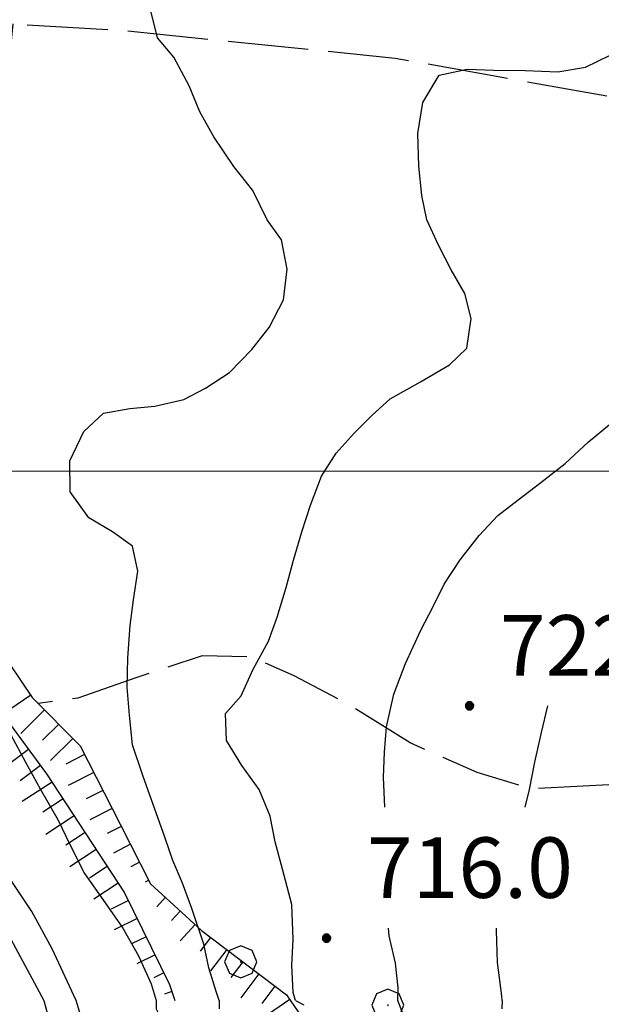
# Model space of a CAD drawing. Extents: x 2586745 to 2591569, y 4494072 to 4497530.
# Drawn here: x 2587255 to 2587327, y 4495934 to 4496056 of the extents above; entities that cross this region are included whole.
import ezdxf

# ---------------------------------------------------------------- set-up
doc = ezdxf.new("R2010")
doc.units = 0
doc.header["$LTSCALE"] = 5
doc.header["$MEASUREMENT"] = 0
doc.linetypes.add('701', pattern=[2.5, 2, -0.5])
doc.linetypes.add('LSCA1', pattern=[1, -0.5, -0.5])
for name, color, linetype in [('30100000', 2, 'Continuous'), ('301A0000', 1, 'Continuous'), ('60100000', 1, 'LSCA1'), ('70100000', 1, '701'), ('70400000', 1, 'Continuous'), ('80100000', 2, 'Continuous'), ('80200000', 1, 'Continuous'), ('80400000', 1, 'Continuous'), ('A0140000', 2, 'Continuous'), ('PARAMETR', 1, 'Continuous')]:
    doc.layers.add(name, color=color, linetype=linetype)
doc.styles.get("Standard").update_dxf_attribs({"font": 'romans.shx'})

# ---------------------------------------------------------------- blocks, each defined once
blk = doc.blocks.new('CERCHIO5')
at = {"linetype": 'Continuous'}
for p, q in [((-0.196, 0.064), (-0.206, 0.001)), ((-0.206, 0.001), (-0.196, -0.062)), ((-0.003, -0.202), (-0.206, 0.001)), ((-0.206, 0.001), (-0.003, 0.001)), ((-0.196, -0.062), (0.022, 0.2)), ((-0.168, 0.12), (-0.196, 0.064)), ((0.162, -0.118), (-0.196, 0.064)), ((-0.196, 0.064), (0.19, -0.062)), ((-0.183, 0.032), (-0.184, 0.013)), ((-0.184, 0.013), (-0.184, -0.047)), ((-0.18, 0.058), (-0.183, 0.032)), ((-0.167, 0.093), (-0.182, 0.091)), ((-0.182, 0.091), (-0.092, 0.063)), ((-0.152, 0.092), (-0.18, 0.058)), ((-0.158, 0.051), (-0.172, 0.001)), ((-0.172, 0.001), (-0.165, -0.077)), ((-0.168, -0.118), (0.094, 0.177)), ((-0.123, 0.166), (-0.168, 0.12)), ((0.19, -0.062), (-0.168, 0.12)), ((-0.168, 0.12), (0, 0)), ((0, 0), (-0.168, -0.118)), ((-0.152, 0.092), (-0.167, 0.093)), ((-0.166, 0.023), (-0.083, 0.112)), ((-0.122, -0.02), (-0.166, 0.023)), ((-0.072, 0.156), (-0.158, 0.051)), ((-0.138, 0.053), (-0.158, -0.016)), ((-0.142, 0.108), (-0.152, 0.092)), ((-0.126, 0.022), (-0.152, 0.092)), ((-0.127, 0.089), (-0.145, 0)), ((-0.145, 0), (-0.12, -0.069)), ((-0.092, 0.063), (-0.144, 0.144)), ((-0.144, 0.144), (-0.002, 0.069)), ((-0.105, 0.116), (-0.142, 0.108)), ((-0.076, 0.082), (-0.138, 0.053)), ((-0.072, 0.156), (-0.127, 0.089)), ((-0.127, 0.089), (-0.123, 0.112)), ((-0.11, -0.009), (-0.127, 0.089)), ((-0.091, -0.032), (-0.126, 0.022)), ((-0.066, 0.194), (-0.123, 0.166)), ((0.06, 0.194), (-0.123, -0.164)), ((-0.123, -0.164), (-0.066, 0.194)), ((-0.003, -0.202), (-0.123, 0.166)), ((-0.123, 0.166), (0.162, -0.118)), ((-0.123, 0.112), (-0.114, 0.138)), ((-0.084, 0.048), (-0.122, -0.02)), ((-0.114, 0.138), (-0.098, 0.178)), ((-0.072, 0.156), (-0.105, 0.116)), ((-0.098, 0.178), (-0.082, 0.172)), ((-0.022, 0.154), (-0.084, 0.048)), ((-0.083, 0.112), (0.009, 0.101)), ((-0.082, 0.172), (-0.032, 0.175)), ((-0.05, 0.134), (-0.076, 0.082)), ((0.022, 0.2), (-0.072, 0.156)), ((-0.032, 0.175), (-0.072, 0.156)), ((-0.003, 0.152), (-0.072, 0.156)), ((-0.051, 0.061), (-0.07, -0.008)), ((-0.068, -0.179), (0.035, 0.008)), ((-0.003, 0.204), (-0.066, 0.194)), ((-0.066, 0.194), (0.116, -0.164)), ((0.012, 0.149), (-0.051, 0.112)), ((-0.051, 0.112), (-0.051, 0.061)), ((-0.016, 0.097), (-0.051, 0.061)), ((-0.051, 0.061), (-0.016, 0.097)), ((-0.04, 0.124), (-0.05, 0.134)), ((-0.032, 0.175), (-0.04, 0.124)), ((0.01, 0.186), (-0.032, 0.175)), ((0, 0.174), (-0.032, 0.175)), ((-0.032, 0.175), (0.012, 0.149)), ((0.006, 0.054), (-0.026, -0.018)), ((0.061, 0.125), (-0.022, 0.154)), ((-0.016, 0.097), (0.034, 0.11)), ((0.065, 0.085), (-0.016, 0.097)), ((-0.003, 0.001), (-0.003, 0.204)), ((0.06, 0.194), (-0.003, 0.204)), ((-0.003, 0.001), (0.06, 0.194)), ((0.116, 0.166), (-0.003, -0.202)), ((0.058, 0.137), (-0.003, 0.152)), ((-0.003, 0.001), (0.197, 0.001)), ((-0.003, 0.001), (-0.003, -0.202)), ((-0.002, 0.069), (0.042, 0.197)), ((0.042, 0.16), (0, 0.174)), ((0.072, 0.053), (0.002, -0.036)), ((0.067, 0.043), (0.006, 0.054)), ((0.009, 0.101), (0.072, 0.053)), ((0.034, 0.11), (0.01, 0.186)), ((0.026, -0.083), (0.079, 0.072)), ((0.147, 0.135), (0.033, 0.066)), ((0.033, 0.066), (0.19, 0.064)), ((0.034, 0.11), (0.093, 0.094)), ((0.074, -0.087), (0.034, 0.11)), ((0.035, 0.008), (0.147, 0.135)), ((0.094, 0.177), (0.038, -0.196)), ((0.042, 0.197), (0.067, 0.101)), ((0.107, 0.137), (0.042, 0.16)), ((0.051, -0.062), (0.106, 0.031)), ((0.118, 0.117), (0.058, 0.137)), ((0.116, 0.166), (0.06, 0.194)), ((0.06, -0.192), (0.116, 0.166)), ((0.162, 0.12), (0.06, -0.192)), ((0.079, 0.072), (0.061, 0.125)), ((0.119, 0.036), (0.065, 0.085)), ((0.065, -0.017), (0.067, 0.043)), ((0.067, 0.101), (0.08, 0.184)), ((0.08, 0.184), (0.195, -0.034)), ((0.093, 0.094), (0.124, 0.053)), ((0.14, 0.07), (0.097, -0.076)), ((0.106, 0.031), (0.14, 0.105)), ((0.158, 0.109), (0.107, 0.137)), ((0.162, 0.12), (0.116, 0.166)), ((0.116, -0.164), (0.162, 0.12)), ((0.116, -0.06), (0.119, 0.036)), ((0.156, 0.064), (0.118, 0.117)), ((0.124, 0.053), (0.124, 0.053)), ((0.124, 0.053), (0.128, -0.03)), ((0.131, -0.07), (0.156, 0.001)), ((0.14, 0.105), (0.14, 0.07)), ((0.162, 0.044), (0.156, 0.064)), ((0.156, 0.001), (0.162, 0.044)), ((0.174, 0.064), (0.158, 0.109)), ((0.19, 0.064), (0.162, 0.12)), ((0.19, 0.064), (0.173, -0.096)), ((0.182, -0.008), (0.174, 0.064)), ((0.2, 0.001), (0.19, 0.064)), ((0.19, -0.062), (0.2, 0.001)), ((-0.196, -0.062), (-0.168, -0.118)), ((0.173, -0.096), (-0.196, -0.062)), ((-0.184, -0.047), (-0.165, -0.099)), ((-0.168, -0.118), (-0.123, -0.164)), ((-0.165, -0.077), (-0.13, -0.127)), ((-0.165, -0.099), (-0.12, -0.15)), ((-0.158, -0.016), (-0.117, -0.042)), ((-0.15, -0.04), (-0.156, -0.11)), ((-0.156, -0.11), (-0.106, -0.134)), ((-0.122, -0.02), (-0.15, -0.04)), ((-0.13, -0.127), (-0.06, -0.146)), ((-0.125, -0.057), (-0.108, -0.025)), ((-0.101, -0.082), (-0.125, -0.057)), ((-0.123, -0.164), (-0.066, -0.192)), ((-0.108, -0.025), (-0.122, -0.02)), ((-0.12, -0.069), (-0.087, -0.093)), ((-0.12, -0.15), (-0.06, -0.163)), ((-0.117, -0.042), (-0.078, -0.017)), ((-0.101, -0.082), (-0.11, -0.009)), ((-0.106, -0.134), (-0.093, -0.156)), ((-0.003, -0.094), (-0.101, -0.082)), ((-0.083, -0.14), (-0.101, -0.082)), ((-0.064, -0.045), (-0.097, -0.097)), ((-0.097, -0.097), (0.026, -0.134)), ((-0.093, -0.156), (-0.091, -0.18)), ((-0.054, -0.075), (-0.091, -0.032)), ((-0.091, -0.18), (-0.054, -0.075)), ((-0.087, -0.093), (-0.028, -0.126)), ((-0.034, -0.151), (-0.083, -0.14)), ((-0.07, -0.008), (-0.042, -0.049)), ((0.038, -0.196), (-0.068, -0.179)), ((-0.066, -0.192), (-0.003, -0.202)), ((0.097, -0.076), (-0.064, -0.045)), ((-0.06, -0.146), (0.011, -0.159)), ((-0.06, -0.163), (-0.032, -0.185)), ((0.002, -0.036), (-0.054, -0.075)), ((0.051, -0.062), (-0.054, -0.075)), ((-0.054, -0.075), (0.051, -0.062)), ((-0.054, -0.075), (-0.049, -0.182)), ((-0.049, -0.182), (0.026, -0.083)), ((-0.042, -0.049), (0.014, -0.064)), ((0.048, -0.128), (-0.034, -0.151)), ((-0.032, -0.185), (0.04, -0.182)), ((-0.028, -0.126), (0.048, -0.128)), ((-0.026, -0.018), (0.022, -0.048)), ((0.136, -0.106), (-0.003, -0.094)), ((-0.003, -0.202), (0.06, -0.192)), ((0.011, -0.159), (0.044, -0.153)), ((0.014, -0.064), (0.048, -0.061)), ((0.022, -0.048), (0.075, -0.075)), ((0.026, -0.134), (0.074, -0.087)), ((0.128, -0.03), (0.035, -0.054)), ((0.035, -0.054), (0.048, -0.128)), ((0.04, -0.182), (0.062, -0.176)), ((0.044, -0.153), (0.098, -0.127)), ((0.048, -0.061), (0.065, -0.017)), ((0.048, -0.128), (0.107, -0.112)), ((0.128, -0.03), (0.051, -0.062)), ((0.06, -0.192), (0.116, -0.164)), ((0.062, -0.176), (0.095, -0.16)), ((0.075, -0.075), (0.152, -0.078)), ((0.095, -0.16), (0.119, -0.147)), ((0.098, -0.127), (0.131, -0.07)), ((0.107, -0.112), (0.116, -0.06)), ((0.116, -0.164), (0.162, -0.118)), ((0.119, -0.147), (0.136, -0.106)), ((0.195, -0.034), (0.128, -0.03)), ((0.152, -0.078), (0.175, -0.074)), ((0.162, -0.118), (0.19, -0.062)), ((0.175, -0.074), (0.182, -0.008))]:
    blk.add_line(p, q, dxfattribs=at)
blk = doc.blocks.new('BA1LUNG')
at = {"linetype": 'Continuous'}
blk.add_line((0, 0), (1, 0), dxfattribs=at)
blk = doc.blocks.new('BA1CORT')
at = {"linetype": 'Continuous'}
blk.add_line((0, 0), (0.7, 0), dxfattribs=at)
blk = doc.blocks.new('CERCHIO1')
at = {"linetype": 'Continuous'}
for p, q in [((-0.28, 0.28), (-0.397, -0.002)), ((0.003, 0.398), (-0.28, 0.28)), ((0.286, 0.28), (0.003, 0.398)), ((0.403, -0.002), (0.286, 0.28)), ((0, 0), (-0.002, -0.003)), ((0.002, 0.002), (0, 0)), ((0.005, 0.003), (0.002, 0.002)), ((0.009, 0.003), (0.005, 0.003)), ((0.011, 0.001), (0.009, 0.003)), ((0.013, -0.001), (0.011, 0.001)), ((-0.397, -0.002), (-0.28, -0.285)), ((-0.002, -0.003), (-0.002, -0.006)), ((-0.002, -0.006), (0, -0.009)), ((0, -0.009), (0.002, -0.011)), ((0.002, -0.011), (0.005, -0.013)), ((0.005, -0.013), (0.009, -0.012)), ((0.009, -0.012), (0.011, -0.011)), ((0.011, -0.011), (0.013, -0.008)), ((0.014, -0.005), (0.013, -0.001)), ((0.013, -0.008), (0.014, -0.005)), ((0.286, -0.285), (0.403, -0.002)), ((-0.28, -0.285), (0.003, -0.402)), ((0.003, -0.402), (0.286, -0.285))]:
    blk.add_line(p, q, dxfattribs=at)
blk = doc.blocks.new('p470142')
at = {"layer": 'PARAMETR', "linetype": 'Continuous', "lineweight": 0, "flags": 128}
blk.add_lwpolyline([(2586912.915, 4496000), (2590437.695, 4496000)], dxfattribs=at)

msp = doc.modelspace()

# ---------------------------------------------------------------- linework, layer by layer
at = {"layer": '30100000', "linetype": 'Continuous', "flags": 128}
for points in [[(2587217.83, 4496056.68), (2587222.59, 4496051.99), (2587226.25, 4496046.58), (2587227.52, 4496024.44), (2587227.67, 4496010.43), (2587231.57, 4495994.63), (2587232.85, 4495989.51), (2587236.15, 4495975.99), (2587241.02, 4495965.16), (2587250.43, 4495948.56), (2587258.15, 4495934.36)], [(2587258.15, 4495934.36), (2587261.09, 4495923.32), (2587261.09, 4495917.78), (2587261.86, 4495910.71), (2587261.86, 4495892.05), (2587260.41, 4495876.79), (2587253.09, 4495861.2), (2587247.88, 4495855.91), (2587235.18, 4495847.12), (2587214.44, 4495837.41), (2587197.09, 4495829.95), (2587186.2, 4495824.17), (2587176.91, 4495818.23), (2587174.51, 4495811.25)]]:
    msp.add_lwpolyline(points, dxfattribs=at)
at = {"layer": '301A0000', "linetype": 'Continuous', "flags": 128}
for points in [[(2587217.83, 4496056.68), (2587222.59, 4496051.99), (2587226.25, 4496046.58), (2587227.52, 4496024.44), (2587227.67, 4496010.43), (2587232.85, 4495989.51), (2587236.15, 4495975.99), (2587241.02, 4495965.16), (2587250.43, 4495948.56), (2587258.15, 4495934.36)], [(2587258.15, 4495934.36), (2587261.09, 4495923.32), (2587261.09, 4495917.78), (2587261.86, 4495910.71), (2587261.86, 4495892.05), (2587260.41, 4495876.79), (2587253.09, 4495861.2), (2587247.88, 4495855.91), (2587235.18, 4495847.12), (2587214.44, 4495837.41), (2587197.09, 4495829.95), (2587186.2, 4495824.17), (2587176.91, 4495818.23), (2587174.51, 4495811.25)]]:
    msp.add_lwpolyline(points, dxfattribs=at)
at = {"layer": '60100000', "linetype": 'LSCA1', "flags": 128}
for points in [[(2587223.27, 4496180.3), (2587216.99, 4496174.2), (2587206.2, 4496165.44), (2587197.42, 4496158.19), (2587185.88, 4496152.05), (2587172.59, 4496146.85), (2587163.43, 4496141.09), (2587158.48, 4496135.5), (2587155.29, 4496131.03), (2587155.63, 4496122.44), (2587157.35, 4496117.18), (2587173.35, 4496102.93), (2587184.3, 4496096.92), (2587198.19, 4496093.93), (2587204.7, 4496093.64), (2587211.19, 4496092.41), (2587217.55, 4496090.64), (2587226.92, 4496084.16), (2587232.09, 4496075.33), (2587235.27, 4496068.68), (2587240.14, 4496059.23), (2587246.59, 4496053.45), (2587247.16, 4496045.2), (2587245.86, 4496035.72), (2587244.03, 4496025.24), (2587243.59, 4496015.06), (2587241.96, 4496006.13), (2587241.98, 4495994.95), (2587244.16, 4495985.48), (2587250.16, 4495973.72), (2587258.48, 4495962.48), (2587268.16, 4495947.72), (2587273.72, 4495936.33), (2587274.4, 4495934.36)], [(2587254.3, 4496055.49), (2587253.52, 4496047.55), (2587252.1, 4496039.77), (2587251.46, 4496031.3), (2587250.69, 4496022.8), (2587249.91, 4496015.45), (2587251.08, 4496007.27), (2587251.59, 4496000.63), (2587251.48, 4495993.07), (2587251.16, 4495986.11), (2587252.47, 4495978.14), (2587256.7, 4495971.95), (2587262.65, 4495965.95), (2587267.59, 4495956.23), (2587271.38, 4495948.84)], [(2587271.38, 4495948.84), (2587277.7, 4495943.02), (2587288.24, 4495935.06), (2587292.97, 4495928.19), (2587296.38, 4495922.89), (2587296.89, 4495917.09), (2587295.81, 4495908.11), (2587294.73, 4495899.67), (2587293.65, 4495894.13), (2587290.47, 4495889.12), (2587287.29, 4495885.17), (2587283.32, 4495880.96), (2587279.35, 4495879.39), (2587276.71, 4495876.76), (2587274.84, 4495872.27), (2587273.77, 4495865.68), (2587273.75, 4495859.34), (2587271.09, 4495852.75), (2587267.11, 4495848.27), (2587261.56, 4495844.33), (2587255.74, 4495840.12), (2587250.44, 4495833.28)]]:
    msp.add_lwpolyline(points, dxfattribs=at)
at = {"layer": '70100000', "linetype": '701', "flags": 128}
for points in [[(2587243.6, 4496056.13), (2587268.01, 4496054.69), (2587301.73, 4496051.25), (2587343.88, 4496043.73), (2587360.11, 4496040.43), (2587376.53, 4496038.37), (2587394.45, 4496034.33), (2587417.96, 4496029.59)], [(2587341.23, 4495964.15), (2587337.45, 4495964.66), (2587329, 4495961.13), (2587318.52, 4495960.59), (2587311.88, 4495962.63), (2587303.57, 4495966.3), (2587296.15, 4495970.93), (2587289.18, 4495974.64), (2587283.86, 4495976.98), (2587277.78, 4495977.09), (2587269.54, 4495974.36), (2587262.34, 4495971.87), (2587257.43, 4495971.21)]]:
    msp.add_lwpolyline(points, dxfattribs=at)
at = {"layer": '80100000', "linetype": 'Continuous', "flags": 128}
for points in [[(2587317.85, 4495958.33), (2587318.38, 4495960.51), (2587319.05, 4495963.93), (2587319.86, 4495967.61), (2587320.66, 4495970.9)], [(2587262.15, 4495934.36), (2587259.16, 4495940.76), (2587256.66, 4495945.38), (2587253.99, 4495949.34)], [(2587314.98, 4495934.36), (2587314.94, 4495934.93), (2587314.43, 4495939.06), (2587314.31, 4495943.05), (2587314.31, 4495943.33)], [(2587263.3, 4495930.49), (2587262.15, 4495934.36)], [(2587314.98, 4495934.36), (2587314.97, 4495933.3)]]:
    msp.add_lwpolyline(points, dxfattribs=at)
at = {"layer": '80200000', "linetype": 'Continuous', "flags": 128}
for points in [[(2587279.88, 4495934.36), (2587279.5, 4495935.48), (2587278.59, 4495938.38), (2587277.98, 4495941.35), (2587276.49, 4495945.74), (2587275.32, 4495948.92), (2587274.13, 4495951.73), (2587273.16, 4495954.63), (2587270.42, 4495962.25), (2587269.13, 4495966.06), (2587268.78, 4495969.74), (2587268.47, 4495973.2), (2587268.56, 4495976.86), (2587268.85, 4495980.87), (2587269.28, 4495984.03), (2587269.78, 4495987.59), (2587269.13, 4495990.7), (2587266.66, 4495992.49), (2587263.73, 4495994.21), (2587261.39, 4495997.43), (2587261.36, 4496001.28), (2587263.11, 4496004.92), (2587265.56, 4496007.2), (2587268.8, 4496007.79), (2587271.91, 4496008.08), (2587275.52, 4496008.92), (2587278.2, 4496010.3), (2587281.19, 4496012.23), (2587283.93, 4496015.09), (2587286.09, 4496017.82), (2587287.88, 4496021.28), (2587288.34, 4496025.06), (2587287.63, 4496028.71), (2587285.84, 4496031.2), (2587284.06, 4496034.84), (2587281.71, 4496037.8), (2587279.22, 4496041.47), (2587277.5, 4496044.57), (2587276.15, 4496047.8), (2587274.27, 4496051.36), (2587272.22, 4496053.77), (2587271.37, 4496057.28)], [(2587289.35, 4495934.36), (2587289.06, 4495935.34), (2587288.92, 4495938.74), (2587289.05, 4495941.91), (2587288.9, 4495946.25), (2587287.73, 4495950.63), (2587286.83, 4495954.02), (2587286.23, 4495957.22), (2587284.84, 4495960.54), (2587282.72, 4495963.48), (2587280.78, 4495966.59), (2587280.66, 4495969.93), (2587282.62, 4495972.13), (2587284.07, 4495975.37), (2587285.99, 4495978.92), (2587287.09, 4495981.88), (2587288.21, 4495985.59), (2587289.1, 4495988.95), (2587290.13, 4495992.48), (2587291.2, 4495995.8), (2587292.59, 4495999.37), (2587294.4, 4496002.25), (2587296.63, 4496004.71), (2587298.87, 4496006.95), (2587301.09, 4496008.97), (2587304.88, 4496011.11), (2587308.45, 4496013.2), (2587310.63, 4496015.27), (2587311.13, 4496018.96), (2587310.36, 4496022.03), (2587308.68, 4496025), (2587307.1, 4496028.06), (2587305.66, 4496031.2), (2587305.01, 4496034.22), (2587304.66, 4496037.86), (2587304.54, 4496041.88), (2587305.14, 4496045.75), (2587307.19, 4496049.12), (2587310.66, 4496049.88), (2587313.92, 4496049.75), (2587317.85, 4496049.7), (2587321.88, 4496049.54), (2587325.34, 4496050.13), (2587328.39, 4496051.62)], [(2587300.45, 4495958.33), (2587300.28, 4495962.05), (2587300.4, 4495965.17), (2587300.66, 4495968.3), (2587301.57, 4495972.33), (2587303.02, 4495976.16), (2587304.91, 4495980.3), (2587306.41, 4495983.15), (2587307.81, 4495986), (2587309.77, 4495989.01), (2587312.12, 4495992.05), (2587314.45, 4495994.51), (2587316.98, 4495996.47), (2587319.79, 4495998.59), (2587322.79, 4496000.98), (2587325.7, 4496003.65), (2587328.29, 4496005.78)], [(2587254.02, 4495967.4), (2587255.86, 4495963.93), (2587257.7, 4495960.59), (2587259.92, 4495956.71), (2587261.38, 4495953.7), (2587263.2, 4495950.1), (2587265.74, 4495946.47), (2587267.95, 4495943.34), (2587269.88, 4495939.88), (2587271.45, 4495936.41), (2587272.08, 4495934.36)], [(2587302.06, 4495934.36), (2587302.1, 4495935.91), (2587301.77, 4495938.96), (2587300.96, 4495942.39), (2587300.91, 4495943.33)], [(2587272.08, 4495934.36), (2587272.07, 4495933.3), (2587272.6, 4495932.25), (2587275.23, 4495927.49), (2587277.32, 4495922.2), (2587277.84, 4495919.03), (2587277.31, 4495917.98), (2587277.3, 4495916.39), (2587277.82, 4495912.69), (2587278.86, 4495906.88), (2587279.36, 4495900.02), (2587279.35, 4495893.68), (2587278.81, 4495891.57), (2587277.21, 4495884.71), (2587275.61, 4495882.08), (2587272.43, 4495878.39), (2587269.25, 4495873.12), (2587268.18, 4495869.96), (2587266.58, 4495864.68), (2587265.52, 4495863.63), (2587262.88, 4495862.05), (2587261.82, 4495860.47), (2587258.11, 4495855.73)], [(2587279.88, 4495934.36), (2587279.88, 4495933.3)], [(2587289.35, 4495934.36), (2587290.41, 4495933.83)], [(2587303.87, 4495929.64), (2587302.06, 4495934.36)]]:
    msp.add_lwpolyline(points, dxfattribs=at)

# ---------------------------------------------------------------- block references
at = {"linetype": 'Continuous', "lineweight": 0}
msp.add_blockref('p470142', (0, 0), dxfattribs=at)
at = {"layer": '60100000', "linetype": 'Continuous'}
for name, p, xscale, yscale, zscale, rotation in [('BA1CORT', (2587256.51, 4495972.23), 4.281799101965934, 4.281799101965934, 4.281799101965934, 214.3747032534072), ('BA1LUNG', (2587258.23, 4495970.41), 4.167127705833647, 4.167127705833647, 4.167127705833647, 224.7376326092883), ('BA1CORT', (2587259.99, 4495968.64), 4.041081833127443, 4.041081833127443, 4.041081833127443, 224.7376325938529), ('BA1LUNG', (2587261.75, 4495966.86), 3.901153973230547, 3.901153973230547, 3.901153973230547, 224.7376325990082), ('BA1LUNG', (2587256.24, 4495965.5), 4.597785757058853, 4.597785757058853, 4.597785757058853, 216.5103333663543), ('BA1CORT', (2587263.2, 4495964.87), 3.743903526355715, 3.743903526355715, 3.743903526355715, 206.9663551879492), ('BA1CORT', (2587257.73, 4495963.49), 4.509245967592109, 4.509245967592109, 4.509245967592109, 216.5103333667445), ('BA1LUNG', (2587264.33, 4495962.64), 3.564427440982803, 3.564427440982803, 3.564427440982803, 206.9663551933393), ('BA1LUNG', (2587259.16, 4495961.44), 4.414077215751257, 4.414077215751257, 4.414077215751257, 213.2571122030252), ('BA1CORT', (2587265.47, 4495960.41), 3.355392377370736, 3.355392377370736, 3.355392377370736, 206.9663551968429), ('BA1CORT', (2587260.53, 4495959.35), 4.311205964907348, 4.311205964907348, 4.311205964907348, 213.2571122248695), ('BA1LUNG', (2587266.6, 4495958.18), 3.10510448302987, 3.10510448302987, 3.10510448302987, 206.9663552029891), ('BA1LUNG', (2587261.9, 4495957.26), 4.199274732255677, 4.199274732255677, 4.199274732255677, 213.2571121869101), ('BA1CORT', (2587263.27, 4495955.17), 4.076532196784346, 4.076532196784346, 4.076532196784346, 213.2571121984537), ('BA1CORT', (2587267.74, 4495955.95), 2.793176210761755, 2.793176210761755, 2.793176210761755, 207.1454315949738), ('BA1LUNG', (2587264.64, 4495953.08), 3.940664361371877, 3.940664361371877, 3.940664361371877, 213.2571122113806), ('BA1LUNG', (2587268.88, 4495953.73), 2.378969094997338, 2.378969094997338, 2.378969094997338, 207.1454315666055), ('BA1CORT', (2587270.02, 4495951.5), 1.760715202789812, 1.760715202789812, 1.760715202789812, 207.1454315620669), ('BA1CORT', (2587266.01, 4495950.99), 3.788524301874286, 3.788524301874286, 3.788524301874286, 213.2571122233695), ('BA1LUNG', (2587271.16, 4495949.28), 0.5097465108962662, 0.5097465108962662, 0.5097465108962662, 207.1454317530133), ('BA1LUNG', (2587267.38, 4495948.9), 3.615677178386758, 3.615677178386758, 3.615677178386758, 213.2571121829866), ('BA1CORT', (2587268.63, 4495946.74), 3.415584808379009, 3.415584808379009, 3.415584808379009, 206.0295544012685), ('BA1LUNG', (2587273.22, 4495947.15), 1.593105972560408, 1.593105972560408, 1.593105972560408, 227.3593249993478), ('BA1CORT', (2587275.06, 4495945.45), 2.27853375126501, 2.27853375126501, 2.27853375126501, 227.3593249733773), ('BA1LUNG', (2587269.73, 4495944.5), 3.178021181449477, 3.178021181449477, 3.178021181449477, 206.0295544079037), ('BA1LUNG', (2587276.9, 4495943.76), 2.721466281453671, 2.721466281453671, 2.721466281453671, 227.3593249423709), ('BA1CORT', (2587270.83, 4495942.25), 2.885641893670582, 2.885641893670582, 2.885641893670582, 206.0295544167662), ('BA1CORT', (2587278.83, 4495942.17), 3.04934082915464, 3.04934082915464, 3.04934082915464, 232.9372259747276), ('BA1LUNG', (2587280.82, 4495940.66), 3.309772537395758, 3.309772537395758, 3.309772537395758, 232.9372260083854), ('BA1LUNG', (2587271.93, 4495940), 2.505317416155393, 2.505317416155393, 2.505317416155393, 206.0295544116463), ('BA1CORT', (2587282.82, 4495939.16), 3.525828706376716, 3.525828706376716, 3.525828706376716, 232.9372259916358), ('BA1CORT', (2587273.02, 4495937.76), 1.960219940947029, 1.960219940947029, 1.960219940947029, 206.0295544623238), ('BA1LUNG', (2587284.81, 4495937.65), 3.710452876548713, 3.710452876548713, 3.710452876548713, 232.937225993349), ('BA1CORT', (2587286.81, 4495936.14), 3.87163971101695, 3.87163971101695, 3.87163971101695, 232.9372259859137), ('BA1LUNG', (2587274.02, 4495935.47), 0.9859925257039824, 0.9859925257039824, 0.9859925257039824, 199.0331348122017), ('BA1LUNG', (2587288.64, 4495934.48), 4.014675025438, 4.014675025438, 4.014675025438, 214.5274191905707)]:
    msp.add_blockref(name, p, dxfattribs=dict(at, xscale=xscale, yscale=yscale, zscale=zscale, rotation=rotation))
at = {"layer": '70400000', "linetype": 'Continuous', "xscale": 5, "yscale": 5, "zscale": 5}
for p in [(2587282.55, 4495939.16), (2587300.79, 4495933.78)]:
    msp.add_blockref('CERCHIO1', p, dxfattribs=at)
at = {"layer": '80400000', "linetype": 'Continuous', "xscale": 2.5, "yscale": 2.5, "zscale": 2.5}
for p in [(2587310.95, 4495970.9), (2587293.21, 4495942.08)]:
    msp.add_blockref('CERCHIO5', p, dxfattribs=at)

# ---------------------------------------------------------------- texts
at = {"layer": 'A0140000', "linetype": 'Continuous'}
for s, p in [('722.6', (2587314.7, 4495974.65)), ('716.0', (2587298.21, 4495947.08))]:
    msp.add_text(s, height=7.5, dxfattribs=at).set_placement(p)

doc.saveas('drawing.dxf')
